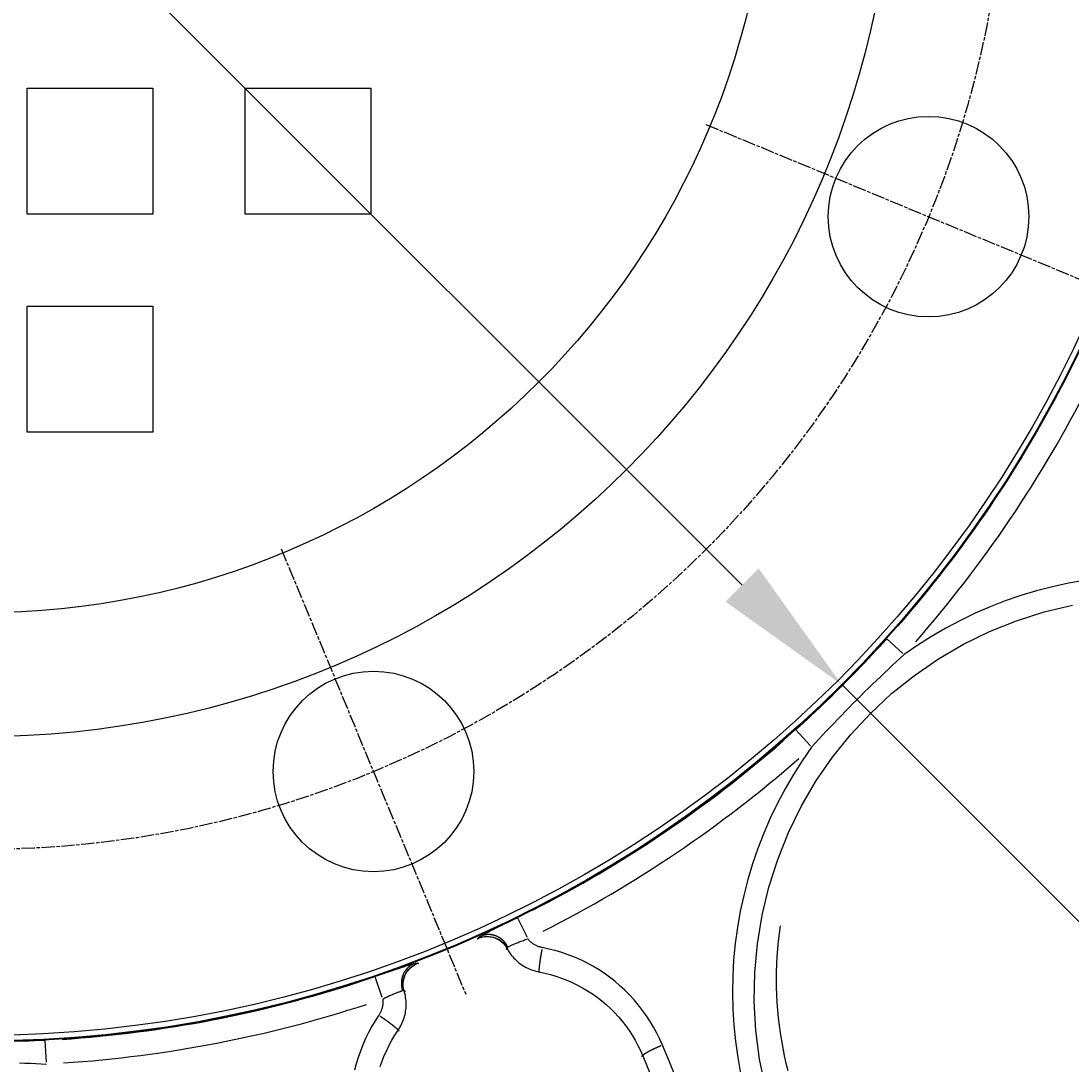
# Model space of a CAD drawing. Extents: x 0 to 2100, y 0 to 1485.
# Drawn here: x 469 to 562, y 921 to 1014 of the extents above; entities that cross this region are included whole.
import ezdxf

# ---------------------------------------------------------------- set-up
doc = ezdxf.new("R2010")
doc.units = 0
doc.header["$LTSCALE"] = 5
doc.linetypes.add('CHAIN', pattern=[0.3543, 0.2362, -0.0295, 0.0591, -0.0295])
doc.layers.get('0').update_dxf_attribs({"linetype": 'CONTINUOUS'})
doc.layers.get('DEFPOINTS').update_dxf_attribs({"linetype": 'CONTINUOUS'})
for name, color, linetype in [('BEMAßUNGEN_DIN_', 179, 'CONTINUOUS'), ('MITTELLINIE_DIN_', 179, 'CHAIN'), ('MITTELPUNKTMARKIERUNG_DIN_', 179, 'CONTINUOUS'), ('SICHTBARE_KANTEN_DIN_', 179, 'CONTINUOUS'), ('SICHTBARE_TANGENTIALE_KANT', 179, 'CONTINUOUS')]:
    doc.layers.add(name, color=color, linetype=linetype)
doc.styles.add('STANDARD-DIN_0', font='txt.shx', dxfattribs={"bigfont": 'bigfont.shx'})
doc.dimstyles.get("Standard").update_dxf_attribs({"dimtxt": 0.18, "dimasz": 0.18, "dimexe": 0.18, "dimexo": 0.0625, "dimgap": 0.09, "dimtad": 0, "dimtih": 1, "dimtoh": 1, "dimzin": 0, "dimcen": 0.09, "dimazin": 3, "dimtfac": 1, "dimtofl": 0, "dimtmove": 0, "dimatfit": 3})

# ---------------------------------------------------------------- blocks, each defined once
blk = doc.blocks.new('*U89')
at = {"layer": 'BEMAßUNGEN_DIN_', "color": 250, "style": 'STANDARD-DIN_0'}
blk.add_text('581', height=17.5, rotation=90, dxfattribs=at).set_placement((846.529, 966.513))
blk = doc.blocks.new('*D8')
at = {"layer": 'BEMAßUNGEN_DIN_', "color": 250, "linetype": 'CONTINUOUS'}
for p, q in [((474.029, 1277.43), (866.404, 1277.43)), ((850.529, 708.93), (850.529, 1264.93)), ((620.529, 696.43), (866.404, 696.43))]:
    blk.add_line(p, q, dxfattribs=at)
for points in [[(848.446, 1264.93), (852.613, 1264.93), (850.529, 1277.43)], [(848.446, 708.93), (852.613, 708.93), (850.529, 696.43)]]:
    blk.add_solid(points, dxfattribs=at)
at = {"layer": 'DEFPOINTS', "color": 0, "linetype": 'CONTINUOUS'}
for p in [(474.029, 1277.43), (850.529, 1277.43), (620.529, 696.43)]:
    blk.add_point(p, dxfattribs=at)
blk.add_blockref('*U89', (0, 0))
blk = doc.blocks.new('*U118')
at = {"layer": 'BEMAßUNGEN_DIN_', "color": 250, "style": 'STANDARD-DIN_0'}
blk.add_text('335', height=17.5, rotation=90, dxfattribs=at).set_placement((756.529, 830.013))
blk = doc.blocks.new('*D36')
at = {"layer": 'BEMAßUNGEN_DIN_', "color": 250, "linetype": 'CONTINUOUS'}
for p, q in [((558.529, 1031.43), (776.404, 1031.43)), ((760.529, 708.93), (760.529, 1018.93)), ((620.529, 696.43), (776.404, 696.43))]:
    blk.add_line(p, q, dxfattribs=at)
for points in [[(758.446, 1018.93), (762.613, 1018.93), (760.529, 1031.43)], [(758.446, 708.93), (762.613, 708.93), (760.529, 696.43)]]:
    blk.add_solid(points, dxfattribs=at)
at = {"layer": 'DEFPOINTS', "color": 0, "linetype": 'CONTINUOUS'}
for p in [(558.529, 1031.43), (760.529, 1031.43), (620.529, 696.43)]:
    blk.add_point(p, dxfattribs=at)
blk.add_blockref('*U118', (0, 0))
blk = doc.blocks.new('*U119')
at = {"layer": 'BEMAßUNGEN_DIN_', "color": 250, "style": 'STANDARD-DIN_0'}
blk.add_text('504', height=17.5, dxfattribs=at).set_placement((455.154, 1376.43))
blk = doc.blocks.new('*D37')
at = {"layer": 'BEMAßUNGEN_DIN_', "color": 250, "linetype": 'CONTINUOUS'}
for p, q in [((225.029, 894.93), (225.029, 1388.305)), ((729.029, 1022.43), (729.029, 1388.305)), ((237.529, 1372.43), (716.529, 1372.43))]:
    blk.add_line(p, q, dxfattribs=at)
for points in [[(237.529, 1374.513), (237.529, 1370.346), (225.029, 1372.43)], [(716.529, 1374.513), (716.529, 1370.346), (729.029, 1372.43)]]:
    blk.add_solid(points, dxfattribs=at)
at = {"layer": 'DEFPOINTS', "color": 0, "linetype": 'CONTINUOUS'}
for p in [(729.029, 1372.43), (729.029, 1022.43), (225.029, 894.93)]:
    blk.add_point(p, dxfattribs=at)
blk.add_blockref('*U119', (0, 0))
blk = doc.blocks.new('*U121')
at = {"layer": 'BEMAßUNGEN_DIN_', "color": 250, "style": 'STANDARD-DIN_0'}
blk.add_text('∅140', height=17.5, rotation=40.34274, dxfattribs=at).set_placement((671.609, 1212.135))
blk = doc.blocks.new('*D39')
at = {"layer": 'BEMAßUNGEN_DIN_', "color": 250, "linetype": 'CONTINUOUS'}
for p, q in [((518.382, 1076.745), (719.485, 1247.55)), ((421.204, 994.206), (508.855, 1068.653))]:
    blk.add_line(p, q, dxfattribs=at)
for points in [[(507.506, 1070.241), (510.204, 1067.065), (518.382, 1076.745)], [(419.855, 995.794), (422.552, 992.619), (411.676, 986.114)]]:
    blk.add_solid(points, dxfattribs=at)
at = {"layer": 'DEFPOINTS', "color": 0, "linetype": 'CONTINUOUS'}
for p in [(518.382, 1076.745), (411.676, 986.114)]:
    blk.add_point(p, dxfattribs=at)
blk.add_blockref('*U121', (0, 0))
blk = doc.blocks.new('*U123')
at = {"layer": 'BEMAßUNGEN_DIN_', "color": 250, "style": 'STANDARD-DIN_0'}
blk.add_text('∅216', height=17.5, rotation=315, dxfattribs=at).set_placement((674.003, 828.113))
blk = doc.blocks.new('*D41')
at = {"layer": 'BEMAßUNGEN_DIN_', "color": 250, "linetype": 'CONTINUOUS'}
for p, q in [((397.501, 1098.958), (532.558, 963.901)), ((541.397, 955.062), (715.25, 781.209))]:
    blk.add_line(p, q, dxfattribs=at)
for points in [[(398.974, 1100.431), (396.028, 1097.485), (388.662, 1107.797)], [(534.031, 965.374), (531.085, 962.428), (541.397, 955.062)]]:
    blk.add_solid(points, dxfattribs=at)
at = {"layer": 'DEFPOINTS', "color": 0, "linetype": 'CONTINUOUS'}
for p in [(388.662, 1107.797), (541.397, 955.062)]:
    blk.add_point(p, dxfattribs=at)
blk.add_blockref('*U123', (0, 0))

msp = doc.modelspace()

# ---------------------------------------------------------------- linework, layer by layer
at = {"layer": 'MITTELLINIE_DIN_', "linetype": 'CHAIN'}
msp.add_circle((465.0294, 1031.4295), 91, dxfattribs=at)
at = {"layer": 'MITTELPUNKTMARKIERUNG_DIN_', "linetype": 'CHAIN'}
for p, q in [((529.3314, 1004.7948), (568.8735, 988.4159)), ((491.6642, 967.1275), (508.043, 927.5855))]:
    msp.add_line(p, q, dxfattribs=at)
at = {"layer": 'SICHTBARE_KANTEN_DIN_'}
for p, q in [((469.1156, 996.8261), (469.1156, 1007.9985)), ((469.1156, 1007.9985), (480.288, 1007.9985)), ((480.288, 1007.9985), (480.288, 996.8261)), ((488.4604, 996.8261), (488.4604, 1007.9985)), ((488.4604, 1007.9985), (499.6329, 1007.9985)), ((499.6329, 1007.9985), (499.6329, 996.8261)), ((480.288, 996.8261), (469.1156, 996.8261)), ((499.6329, 996.8261), (488.4604, 996.8261)), ((469.1156, 977.4813), (469.1156, 988.6537)), ((469.1156, 988.6537), (480.288, 988.6537)), ((480.288, 988.6537), (480.288, 977.4813)), ((480.288, 977.4813), (469.1156, 977.4813))]:
    msp.add_line(p, q, dxfattribs=at)
for centre, radius in [((465.0294, 1031.4295), 108.0655), ((465.0294, 1031.4295), 108), ((465.0294, 1031.4295), 107.5), ((465.0294, 1031.4295), 81), ((465.0294, 1031.4295), 70), ((549.1024, 996.6054), 8.9), ((499.8536, 947.3565), 8.9)]:
    msp.add_circle(centre, radius, dxfattribs=at)
at = {"layer": 'SICHTBARE_TANGENTIALE_KANT'}
for p, q in [((546.8346, 957.8338), (545.3978, 959.1264)), ((538.6251, 949.6243), (537.3325, 951.0611)), ((512.6373, 934.3713), (513.4885, 932.6361)), ((500.6212, 927.3063), (499.9961, 929.1351)), ((514.548, 929.5608), (514.5314, 929.4717)), ((502.0466, 924.3826), (502.1213, 924.3313)), ((470.8344, 921.5445), (470.7325, 923.4745)), ((523.7401, 922.1156), (523.6072, 922.0605)), ((523.7475, 922.1187), (538.4957, 886.5127))]:
    msp.add_line(p, q, dxfattribs=at)
at = {"layer": 'SICHTBARE_TANGENTIALE_KANT', "flags": 128}
for points in [[(562.94, 964.3126), (561.5091, 964.0603), (560.0885, 963.7521), (558.6808, 963.3887), (557.2885, 962.9708), (555.9144, 962.499), (554.5611, 961.974), (553.2312, 961.3965), (551.9236, 960.7657), (550.6386, 960.0821), (549.3792, 959.3473), (548.1486, 958.5628), (546.9498, 957.7302)], [(534.6321, 919.3014), (534.118, 921.8148), (533.7866, 924.3625), (533.6405, 926.9287), (533.682, 929.4978), (533.913, 932.0556), (534.3314, 934.5914), (534.9338, 937.0923), (535.7168, 939.5451), (536.677, 941.9367), (537.8109, 944.2539), (539.1153, 946.4844), (540.5815, 948.6151), (542.1961, 950.6301), (543.9455, 952.5135), (545.8281, 954.2634), (547.8426, 955.8784), (549.9743, 957.3436), (552.205, 958.6476), (554.516, 959.7807), (556.9024, 960.7397), (559.3563, 961.523), (561.8615, 962.1264)], [(545.3881, 959.1352), (545.0694, 958.7824), (544.7492, 958.431), (544.4275, 958.0809), (544.1043, 957.7323), (543.7796, 957.385), (543.4534, 957.0392), (543.1257, 956.6948), (542.7964, 956.3519), (542.4656, 956.0105), (542.1332, 955.6705), (541.7993, 955.3321), (541.4639, 954.9951), (541.127, 954.6597), (540.7885, 954.3258), (540.4486, 953.9935), (540.1072, 953.6626), (539.7642, 953.3334), (539.4199, 953.0056), (539.074, 952.6794), (538.7267, 952.3546), (538.3781, 952.0314), (538.028, 951.7097), (537.6765, 951.3895), (537.3238, 951.0708)], [(538.7287, 949.5092), (539.0502, 949.8624), (539.3742, 950.2157), (539.7007, 950.569), (540.0296, 950.9221), (540.3609, 951.2749), (540.6943, 951.6271), (541.03, 951.9787), (541.3677, 952.3296), (541.7073, 952.6795), (542.0488, 953.0283), (542.392, 953.3759), (542.7369, 953.7222), (543.0831, 954.067), (543.4308, 954.4102), (543.7796, 954.7518), (544.1295, 955.0914), (544.4803, 955.4291), (544.8319, 955.7647), (545.1842, 956.0981), (545.5369, 956.4293), (545.89, 956.7582), (546.2433, 957.0848), (546.5966, 957.4088), (546.9498, 957.7303)], [(538.7298, 949.5079), (537.8966, 948.3097), (537.1113, 947.0797), (536.3762, 945.8205), (535.6928, 944.5344), (535.0615, 943.2229), (534.4829, 941.8883), (533.9574, 940.5327), (533.4856, 939.1583), (533.068, 937.7672), (532.7051, 936.3616), (532.3975, 934.9437), (532.1458, 933.5155), (531.9504, 932.0792), (531.8118, 930.6371), (531.7306, 929.1907), (531.7068, 927.7416), (531.7398, 926.2923), (531.8294, 924.8454), (531.975, 923.4033), (532.1764, 921.9687), (532.4329, 920.5441)], [(512.6316, 934.383), (512.4569, 934.2973), (512.282, 934.2114), (512.1076, 934.1256), (511.9344, 934.0403), (511.763, 933.9558), (511.5941, 933.8724), (511.4283, 933.7904), (511.2661, 933.71), (511.1073, 933.631), (510.952, 933.5536), (510.8006, 933.4779), (510.6538, 933.4042), (510.5122, 933.3327), (510.3762, 933.2638), (510.2466, 933.1977), (510.1237, 933.1345), (510.0073, 933.0742), (509.8978, 933.0168), (509.7952, 932.9625), (509.7, 932.9113), (509.6124, 932.8635), (509.5326, 932.8191), (509.4609, 932.7782), (509.3977, 932.741)], [(535.9418, 933.648), (535.8472, 932.9733), (535.7669, 932.2971), (535.7011, 931.6198), (535.6498, 930.9417), (535.6131, 930.2631), (535.591, 929.584), (535.5836, 928.9038), (535.5908, 928.2228), (535.6126, 927.5415), (535.6488, 926.8603), (535.6993, 926.1796), (535.7642, 925.4998), (535.8432, 924.8213), (535.9364, 924.1445), (536.0436, 923.4699), (536.1649, 922.7979), (536.3, 922.1288), (536.4489, 921.4631), (536.6116, 920.8011)], [(509.3977, 932.741), (509.3776, 932.7289), (509.3585, 932.7171), (509.3402, 932.7058), (509.3229, 932.6949), (509.3065, 932.6844), (509.291, 932.6742), (509.2763, 932.6645), (509.2624, 932.6551), (509.2492, 932.646), (509.2368, 932.6372), (509.2251, 932.6287), (509.214, 932.6206), (509.2035, 932.6126), (509.1935, 932.6049), (509.184, 932.5974), (509.1748, 932.5901), (509.166, 932.5829), (509.1574, 932.5758), (509.149, 932.5688), (509.1407, 932.5618), (509.1324, 932.5549), (509.1241, 932.5479), (509.1156, 932.5409), (509.1069, 932.5337)], [(509.1069, 932.5337), (509.3049, 932.611), (509.5106, 932.6677), (509.719, 932.7035), (509.9252, 932.7181), (510.1245, 932.7117), (510.3138, 932.6876), (510.4912, 932.6487), (510.655, 932.5979), (510.8039, 932.5384), (510.9382, 932.4731), (511.058, 932.4046), (511.1642, 932.3351), (511.2576, 932.2667), (511.3395, 932.2007), (511.4112, 932.1382), (511.4739, 932.0802), (511.5289, 932.0269), (511.5772, 931.9783), (511.6198, 931.9346), (511.6577, 931.8956), (511.6918, 931.8614), (511.7227, 931.8314), (511.7509, 931.8054), (511.777, 931.7831)], [(509.1069, 932.5337), (509.2225, 932.5812), (509.3411, 932.6214), (509.4621, 932.6543), (509.5849, 932.6797), (509.7093, 932.6976), (509.8345, 932.7078), (509.9602, 932.7103), (510.0859, 932.7049), (510.211, 932.6916), (510.3348, 932.6705), (510.4569, 932.6417), (510.5768, 932.6055), (510.694, 932.562), (510.8083, 932.5113), (510.9192, 932.4536), (511.0262, 932.3891), (511.1288, 932.3181), (511.2266, 932.2409), (511.3192, 932.1578), (511.4065, 932.0691), (511.4883, 931.9748), (511.5639, 931.8754), (511.633, 931.7718), (511.6952, 931.6644)], [(509.1069, 932.5337), (509.1055, 932.5297), (509.1041, 932.5256), (509.1028, 932.5216), (509.1014, 932.5175), (509.1001, 932.5135), (509.0988, 932.5095), (509.0974, 932.5054), (509.0961, 932.5014), (509.0947, 932.4973), (509.0934, 932.4933), (509.092, 932.4892), (509.0907, 932.4852), (509.0894, 932.4811), (509.088, 932.4771), (509.0867, 932.4731), (509.0854, 932.469), (509.084, 932.465), (509.0827, 932.461), (509.0814, 932.4569), (509.08, 932.4529), (509.0787, 932.4488), (509.0774, 932.4448), (509.0761, 932.4408), (509.0747, 932.4367)], [(511.6406, 931.5689), (511.6429, 931.5729), (511.6451, 931.5768), (511.6474, 931.5808), (511.6496, 931.5848), (511.6519, 931.5888), (511.6542, 931.5928), (511.6564, 931.5968), (511.6587, 931.6008), (511.6609, 931.6047), (511.6632, 931.6087), (511.6655, 931.6127), (511.6677, 931.6167), (511.67, 931.6207), (511.6723, 931.6247), (511.6746, 931.6286), (511.6769, 931.6326), (511.6791, 931.6366), (511.6814, 931.6406), (511.6837, 931.6445), (511.686, 931.6485), (511.6883, 931.6525), (511.6906, 931.6565), (511.6929, 931.6604), (511.6952, 931.6644)], [(511.6952, 931.6644), (511.7689, 931.5316), (511.8478, 931.4012), (511.9316, 931.2735), (512.0204, 931.1489), (512.1139, 931.0275), (512.2119, 930.9097), (512.3142, 930.7957), (512.4206, 930.6856), (512.5309, 930.5798), (512.6447, 930.4785), (512.7621, 930.3817), (512.883, 930.2893), (513.0075, 930.2013), (513.1353, 930.1179), (513.2662, 930.0394), (513.3999, 929.9658), (513.5361, 929.8973), (513.6747, 929.834), (513.8156, 929.7759), (513.9589, 929.7229), (514.1042, 929.6754), (514.2511, 929.6333), (514.3995, 929.5967), (514.5489, 929.5658)], [(511.777, 931.7831), (511.8114, 931.7998), (511.8503, 931.8184), (511.8935, 931.8386), (511.9409, 931.8605), (511.9924, 931.884), (512.0478, 931.9089), (512.1069, 931.9353), (512.1698, 931.963), (512.2362, 931.9921), (512.3062, 932.0224), (512.3797, 932.054), (512.4564, 932.0865), (512.536, 932.12), (512.6183, 932.1541), (512.7029, 932.1887), (512.7897, 932.2237), (512.8785, 932.259), (512.9698, 932.2946), (513.0632, 932.3302), (513.1586, 932.3654), (513.2558, 932.4001), (513.3545, 932.4339), (513.4548, 932.4664), (513.5566, 932.4971)], [(514.8251, 931.7197), (514.7631, 931.7323), (514.7014, 931.7467), (514.6402, 931.7631), (514.5794, 931.7813), (514.5193, 931.8014), (514.4598, 931.8232), (514.4011, 931.8469), (514.3432, 931.8722), (514.2861, 931.8994), (514.2298, 931.9282), (514.1743, 931.9588), (514.1198, 931.9911), (514.0662, 932.025), (514.0138, 932.0605), (513.9625, 932.0976), (513.9124, 932.1361), (513.8635, 932.1762), (513.8158, 932.2177), (513.7693, 932.2608), (513.724, 932.3053), (513.68, 932.3513), (513.6374, 932.3986), (513.5963, 932.4472), (513.5566, 932.4971)], [(525.4933, 923.0607), (525.2546, 923.6046), (524.9937, 924.1381), (524.711, 924.6605), (524.4071, 925.1711), (524.0824, 925.6689), (523.7373, 926.1532), (523.3724, 926.6232), (522.9882, 927.0781), (522.5851, 927.517), (522.164, 927.9389), (521.7256, 928.3433), (521.2708, 928.7293), (520.8004, 929.0964), (520.3151, 929.4439), (519.8157, 929.7712), (519.3031, 930.0775), (518.7775, 930.3625), (518.2394, 930.626), (517.6901, 930.8673), (517.1309, 931.0857), (516.5633, 931.2806), (515.9888, 931.4513), (515.409, 931.5977), (514.8252, 931.7196)], [(503.4396, 930.2731), (503.3685, 930.2547), (503.2887, 930.2329), (503.2004, 930.2077), (503.1038, 930.1793), (502.9995, 930.1479), (502.8877, 930.1135), (502.769, 930.0763), (502.6437, 930.0366), (502.5114, 929.9941), (502.3725, 929.949), (502.2273, 929.9015), (502.0765, 929.8518), (501.9206, 929.8002), (501.7602, 929.7467), (501.5958, 929.6916), (501.4278, 929.6352), (501.2561, 929.5774), (501.0812, 929.5182), (500.9036, 929.4581), (500.7238, 929.397), (500.5422, 929.3352), (500.3593, 929.2729), (500.1757, 929.2103), (499.9918, 929.1475)], [(502.4346, 927.9133), (502.4372, 927.9475), (502.4387, 927.9859), (502.4394, 928.0289), (502.4393, 928.0773), (502.4387, 928.1316), (502.4379, 928.1926), (502.4378, 928.2611), (502.4389, 928.3377), (502.4421, 928.4231), (502.4486, 928.5179), (502.4599, 928.6225), (502.4775, 928.737), (502.5035, 928.8613), (502.5398, 928.9945), (502.5885, 929.1355), (502.6521, 929.2831), (502.7322, 929.435), (502.83, 929.5879), (502.9465, 929.7386), (503.0828, 929.8839), (503.2388, 930.0194), (503.4115, 930.1415), (503.5971, 930.2468), (503.7918, 930.3322)], [(502.5763, 927.8873), (502.5444, 928.0071), (502.5199, 928.1293), (502.5032, 928.253), (502.4943, 928.3775), (502.4933, 928.502), (502.5, 928.6263), (502.5146, 928.7499), (502.537, 928.8728), (502.567, 928.994), (502.6046, 929.1132), (502.6496, 929.2298), (502.7017, 929.3435), (502.7609, 929.4539), (502.8268, 929.5605), (502.8995, 929.663), (502.9785, 929.7609), (503.0636, 929.8536), (503.1542, 929.9407), (503.25, 930.0221), (503.3505, 930.0974), (503.4554, 930.1663), (503.5642, 930.2286), (503.6765, 930.284), (503.7918, 930.3322)], [(503.7918, 930.3322), (503.7806, 930.3311), (503.7696, 930.33), (503.7588, 930.3291), (503.748, 930.3281), (503.7372, 930.3272), (503.7263, 930.3262), (503.7152, 930.3251), (503.7039, 930.3239), (503.6923, 930.3227), (503.6802, 930.3212), (503.6677, 930.3196), (503.6546, 930.3178), (503.641, 930.3157), (503.6267, 930.3134), (503.6118, 930.3109), (503.5961, 930.308), (503.5796, 930.3048), (503.5623, 930.3014), (503.5441, 930.2975), (503.5251, 930.2934), (503.5051, 930.2888), (503.4842, 930.284), (503.4624, 930.2787), (503.4396, 930.2731)], [(503.8831, 930.2863), (503.8793, 930.2882), (503.8756, 930.2901), (503.8718, 930.2921), (503.868, 930.294), (503.8642, 930.2959), (503.8604, 930.2978), (503.8566, 930.2997), (503.8528, 930.3016), (503.849, 930.3035), (503.8452, 930.3054), (503.8414, 930.3074), (503.8376, 930.3093), (503.8338, 930.3112), (503.83, 930.3131), (503.8262, 930.315), (503.8224, 930.3169), (503.8185, 930.3188), (503.8147, 930.3207), (503.8109, 930.3226), (503.8071, 930.3246), (503.8033, 930.3265), (503.7995, 930.3284), (503.7957, 930.3303), (503.7918, 930.3322)], [(514.5489, 929.5658), (515.0521, 929.4614), (515.552, 929.3359), (516.0473, 929.1895), (516.5366, 929.0224), (517.0187, 928.8349), (517.4923, 928.6277), (517.9562, 928.4014), (518.4093, 928.1565), (518.8513, 927.8933), (519.2819, 927.612), (519.7003, 927.3133), (520.106, 926.9976), (520.4981, 926.6656), (520.8761, 926.3178), (521.2393, 925.9548), (521.5869, 925.5772), (521.9183, 925.1858), (522.233, 924.7813), (522.5306, 924.3644), (522.8106, 923.9359), (523.0728, 923.4963), (523.3166, 923.0465), (523.5416, 922.587), (523.7475, 922.1187)], [(500.6713, 927.1598), (500.7648, 927.2102), (500.8583, 927.2583), (500.9516, 927.3043), (501.0442, 927.3483), (501.136, 927.3904), (501.2268, 927.4309), (501.3162, 927.47), (501.4041, 927.5077), (501.4901, 927.5442), (501.5743, 927.5795), (501.6566, 927.6135), (501.7365, 927.6462), (501.8138, 927.6775), (501.8883, 927.7072), (501.9595, 927.7354), (502.0273, 927.7619), (502.0916, 927.7868), (502.1524, 927.8102), (502.2097, 927.8319), (502.2631, 927.8518), (502.3125, 927.87), (502.3576, 927.8864), (502.3983, 927.9008), (502.4346, 927.9133)], [(502.0424, 924.3854), (502.1262, 924.513), (502.2054, 924.644), (502.2798, 924.7782), (502.3492, 924.9152), (502.4134, 925.0549), (502.4723, 925.1968), (502.5258, 925.3407), (502.5737, 925.4863), (502.6161, 925.6333), (502.6529, 925.7815), (502.6841, 925.9308), (502.7097, 926.0811), (502.7296, 926.2321), (502.7439, 926.3837), (502.7525, 926.5357), (502.7555, 926.688), (502.7527, 926.8403), (502.7442, 926.9924), (502.7301, 927.144), (502.7104, 927.295), (502.6851, 927.445), (502.6543, 927.5939), (502.6181, 927.7414), (502.5763, 927.8873)], [(502.5763, 927.8873), (502.5808, 927.8861), (502.5852, 927.8849), (502.5896, 927.8837), (502.5941, 927.8825), (502.5985, 927.8813), (502.6029, 927.8801), (502.6073, 927.8789), (502.6118, 927.8777), (502.6162, 927.8765), (502.6206, 927.8753), (502.625, 927.8741), (502.6295, 927.8729), (502.6339, 927.8717), (502.6383, 927.8705), (502.6427, 927.8693), (502.6471, 927.8681), (502.6516, 927.8668), (502.656, 927.8656), (502.6604, 927.8644), (502.6648, 927.8632), (502.6692, 927.862), (502.6736, 927.8607), (502.678, 927.8595), (502.6825, 927.8583)], [(500.6712, 927.1602), (500.6784, 927.0973), (500.6837, 927.0343), (500.687, 926.9712), (500.6885, 926.9079), (500.6881, 926.8447), (500.6857, 926.7815), (500.6814, 926.7184), (500.6752, 926.6555), (500.6671, 926.5928), (500.6571, 926.5304), (500.6453, 926.4683), (500.6315, 926.4065), (500.6158, 926.3451), (500.5983, 926.2841), (500.5789, 926.2236), (500.5576, 926.1636), (500.5345, 926.1043), (500.5095, 926.0456), (500.4828, 925.9878), (500.4544, 925.9308), (500.4242, 925.8748), (500.3924, 925.8198), (500.359, 925.7659), (500.3241, 925.7131)], [(500.324, 925.713), (499.9979, 925.2146), (499.6927, 924.7028), (499.4088, 924.1786), (499.1466, 923.643), (498.9067, 923.0971), (498.6895, 922.5417), (498.4953, 921.978), (498.3248, 921.4069), (498.1782, 920.8294)], [(500.4619, 921.1694), (500.6299, 921.6548), (500.8178, 922.1329), (501.0252, 922.603), (501.2518, 923.0642), (501.4971, 923.5155), (501.7608, 923.9562), (502.0424, 924.3854)], [(470.7318, 923.4875), (470.2569, 923.4634), (469.782, 923.4414), (469.3071, 923.4213), (468.832, 923.4033), (468.3569, 923.3873)], [(526.7228, 920.0938), (526.1081, 921.5773), (525.4933, 923.0607)], [(468.44, 921.4842), (468.9237, 921.469), (469.4059, 921.4519), (469.8866, 921.433), (470.3655, 921.4123), (470.8426, 921.3898)]]:
    msp.add_lwpolyline(points, dxfattribs=at)
at = {"layer": 'SICHTBARE_TANGENTIALE_KANT'}
for points in [[(511.708, 931.911, 0), (511.697, 931.928, 0), (511.687, 931.946, 0), (511.676, 931.963, 0), (511.665, 931.98, 0), (511.654, 931.997, 0), (511.642, 932.014, 0), (511.631, 932.031, 0), (511.619, 932.048, 0), (511.607, 932.065, 0), (511.595, 932.081, 0), (511.583, 932.098, 0), (511.571, 932.114, 0), (511.558, 932.13, 0), (511.546, 932.146, 0), (511.533, 932.162, 0), (511.52, 932.178, 0), (511.507, 932.193, 0), (511.494, 932.209, 0), (511.48, 932.224, 0), (511.467, 932.239, 0), (511.453, 932.254, 0), (511.439, 932.269, 0), (511.425, 932.284, 0), (511.411, 932.299, 0), (511.396, 932.313, 0), (511.382, 932.328, 0), (511.367, 932.342, 0), (511.353, 932.356, 0), (511.338, 932.37, 0), (511.323, 932.383, 0), (511.308, 932.397, 0), (511.292, 932.41, 0), (511.277, 932.423, 0), (511.261, 932.437, 0), (511.246, 932.449, 0), (511.23, 932.462, 0), (511.214, 932.475, 0), (511.198, 932.487, 0), (511.182, 932.499, 0), (511.166, 932.511, 0), (511.149, 932.523, 0), (511.133, 932.535, 0), (511.116, 932.546, 0), (511.1, 932.558, 0), (511.083, 932.569, 0), (511.066, 932.58, 0), (511.049, 932.591, 0), (511.032, 932.601, 0), (511.015, 932.612, 0), (510.997, 932.622, 0), (510.98, 932.632, 0), (510.962, 932.642, 0), (510.945, 932.652, 0), (510.927, 932.661, 0), (510.909, 932.67, 0), (510.892, 932.68, 0), (510.874, 932.689, 0), (510.856, 932.697, 0), (510.838, 932.706, 0), (510.819, 932.714, 0), (510.801, 932.722, 0), (510.783, 932.73, 0), (510.765, 932.738, 0), (510.746, 932.745, 0), (510.728, 932.753, 0), (510.709, 932.76, 0), (510.69, 932.767, 0), (510.672, 932.774, 0), (510.653, 932.78, 0), (510.634, 932.786, 0), (510.615, 932.793, 0), (510.596, 932.798, 0), (510.577, 932.804, 0), (510.558, 932.81, 0), (510.539, 932.815, 0), (510.52, 932.82, 0), (510.501, 932.825, 0), (510.482, 932.83, 0), (510.463, 932.834, 0), (510.443, 932.838, 0), (510.424, 932.842, 0), (510.405, 932.846, 0), (510.386, 932.85, 0), (510.366, 932.853, 0), (510.347, 932.856, 0), (510.327, 932.859, 0), (510.308, 932.862, 0), (510.289, 932.865, 0), (510.269, 932.867, 0), (510.25, 932.869, 0), (510.23, 932.871, 0), (510.211, 932.873, 0), (510.191, 932.874, 0), (510.172, 932.875, 0), (510.152, 932.876, 0), (510.133, 932.877, 0), (510.113, 932.878, 0), (510.094, 932.878, 0), (510.075, 932.878, 0), (510.055, 932.878, 0), (510.036, 932.878, 0), (510.016, 932.877, 0), (509.997, 932.877, 0), (509.978, 932.876, 0), (509.958, 932.875, 0), (509.939, 932.873, 0), (509.92, 932.872, 0), (509.9, 932.87, 0), (509.881, 932.868, 0), (509.862, 932.866, 0), (509.843, 932.863, 0), (509.824, 932.861, 0), (509.805, 932.858, 0), (509.786, 932.855, 0), (509.767, 932.851, 0), (509.748, 932.848, 0), (509.729, 932.844, 0), (509.71, 932.84, 0), (509.691, 932.836, 0), (509.672, 932.832, 0), (509.654, 932.827, 0), (509.635, 932.823, 0), (509.617, 932.818, 0), (509.598, 932.812, 0), (509.58, 932.807, 0), (509.561, 932.801, 0), (509.543, 932.796, 0), (509.525, 932.79, 0)], [(511.769, 931.775, 0), (511.768, 931.774, 0), (511.766, 931.773, 0), (511.765, 931.772, 0), (511.764, 931.771, 0), (511.763, 931.77, 0), (511.762, 931.768, 0), (511.761, 931.767, 0), (511.76, 931.766, 0), (511.759, 931.765, 0), (511.758, 931.764, 0), (511.757, 931.763, 0), (511.756, 931.762, 0), (511.755, 931.761, 0), (511.754, 931.76, 0), (511.753, 931.759, 0), (511.752, 931.758, 0), (511.751, 931.757, 0), (511.75, 931.756, 0), (511.749, 931.755, 0), (511.748, 931.754, 0), (511.747, 931.753, 0), (511.746, 931.752, 0), (511.745, 931.751, 0), (511.744, 931.75, 0), (511.743, 931.749, 0), (511.742, 931.748, 0), (511.741, 931.747, 0), (511.74, 931.746, 0), (511.739, 931.745, 0), (511.739, 931.744, 0), (511.738, 931.743, 0), (511.737, 931.742, 0), (511.736, 931.741, 0), (511.735, 931.74, 0), (511.734, 931.739, 0), (511.734, 931.738, 0), (511.733, 931.737, 0), (511.732, 931.736, 0), (511.731, 931.735, 0), (511.73, 931.734, 0), (511.73, 931.733, 0), (511.729, 931.732, 0), (511.728, 931.731, 0), (511.727, 931.73, 0), (511.726, 931.729, 0), (511.726, 931.728, 0), (511.725, 931.727, 0), (511.724, 931.727, 0), (511.724, 931.726, 0), (511.723, 931.725, 0), (511.722, 931.724, 0), (511.721, 931.723, 0), (511.721, 931.722, 0), (511.72, 931.721, 0), (511.719, 931.72, 0), (511.719, 931.719, 0), (511.718, 931.719, 0), (511.718, 931.718, 0), (511.717, 931.717, 0), (511.716, 931.716, 0), (511.716, 931.715, 0), (511.715, 931.714, 0), (511.715, 931.713, 0), (511.714, 931.713, 0), (511.713, 931.712, 0), (511.713, 931.711, 0), (511.712, 931.71, 0), (511.712, 931.709, 0), (511.711, 931.708, 0), (511.711, 931.708, 0), (511.71, 931.707, 0), (511.71, 931.706, 0), (511.709, 931.705, 0), (511.709, 931.704, 0), (511.708, 931.704, 0), (511.708, 931.703, 0), (511.707, 931.702, 0), (511.707, 931.701, 0), (511.706, 931.7, 0), (511.706, 931.7, 0), (511.705, 931.699, 0), (511.705, 931.698, 0), (511.705, 931.697, 0), (511.704, 931.697, 0), (511.704, 931.696, 0), (511.703, 931.695, 0), (511.703, 931.694, 0), (511.703, 931.694, 0), (511.702, 931.693, 0), (511.702, 931.692, 0), (511.702, 931.692, 0), (511.701, 931.691, 0), (511.701, 931.69, 0), (511.701, 931.689, 0), (511.7, 931.689, 0), (511.7, 931.688, 0), (511.7, 931.687, 0), (511.699, 931.687, 0), (511.699, 931.686, 0), (511.699, 931.685, 0), (511.699, 931.685, 0), (511.698, 931.684, 0), (511.698, 931.683, 0), (511.698, 931.683, 0), (511.698, 931.682, 0), (511.697, 931.681, 0), (511.697, 931.681, 0), (511.697, 931.68, 0), (511.697, 931.679, 0), (511.697, 931.679, 0), (511.697, 931.678, 0), (511.696, 931.678, 0), (511.696, 931.677, 0), (511.696, 931.676, 0), (511.696, 931.676, 0), (511.696, 931.675, 0), (511.696, 931.674, 0), (511.696, 931.674, 0), (511.695, 931.673, 0), (511.695, 931.673, 0), (511.695, 931.672, 0), (511.695, 931.672, 0), (511.695, 931.671, 0), (511.695, 931.67, 0), (511.695, 931.67, 0), (511.695, 931.669, 0), (511.695, 931.669, 0), (511.695, 931.668, 0)], [(514.795, 931.561, 0), (514.791, 931.539, 0), (514.787, 931.517, 0), (514.783, 931.495, 0), (514.779, 931.472, 0), (514.775, 931.45, 0), (514.771, 931.428, 0), (514.766, 931.406, 0), (514.762, 931.383, 0), (514.758, 931.361, 0), (514.754, 931.339, 0), (514.751, 931.317, 0), (514.747, 931.295, 0), (514.743, 931.272, 0), (514.739, 931.25, 0), (514.735, 931.228, 0), (514.731, 931.206, 0), (514.727, 931.184, 0), (514.723, 931.162, 0), (514.72, 931.141, 0), (514.716, 931.119, 0), (514.712, 931.097, 0), (514.709, 931.075, 0), (514.705, 931.054, 0), (514.701, 931.032, 0), (514.698, 931.01, 0), (514.694, 930.989, 0), (514.69, 930.968, 0), (514.687, 930.946, 0), (514.683, 930.925, 0), (514.68, 930.904, 0), (514.677, 930.883, 0), (514.673, 930.862, 0), (514.67, 930.841, 0), (514.666, 930.82, 0), (514.663, 930.799, 0), (514.66, 930.779, 0), (514.657, 930.758, 0), (514.653, 930.738, 0), (514.65, 930.717, 0), (514.647, 930.697, 0), (514.644, 930.677, 0), (514.641, 930.657, 0), (514.638, 930.637, 0), (514.635, 930.617, 0), (514.632, 930.597, 0), (514.629, 930.578, 0), (514.626, 930.558, 0), (514.623, 930.539, 0), (514.621, 930.52, 0), (514.618, 930.501, 0), (514.615, 930.482, 0), (514.612, 930.463, 0), (514.61, 930.444, 0), (514.607, 930.426, 0), (514.605, 930.407, 0), (514.602, 930.389, 0), (514.6, 930.371, 0), (514.597, 930.353, 0), (514.595, 930.335, 0), (514.592, 930.318, 0), (514.59, 930.3, 0), (514.588, 930.283, 0), (514.586, 930.266, 0), (514.583, 930.249, 0), (514.581, 930.232, 0), (514.579, 930.215, 0), (514.577, 930.199, 0), (514.575, 930.183, 0), (514.573, 930.166, 0), (514.571, 930.15, 0), (514.569, 930.135, 0), (514.567, 930.119, 0), (514.566, 930.103, 0), (514.564, 930.088, 0), (514.562, 930.073, 0), (514.56, 930.058, 0), (514.559, 930.044, 0), (514.557, 930.029, 0), (514.556, 930.015, 0), (514.554, 930.001, 0), (514.553, 929.987, 0), (514.552, 929.973, 0), (514.55, 929.959, 0), (514.549, 929.946, 0), (514.548, 929.933, 0), (514.547, 929.92, 0), (514.545, 929.907, 0), (514.544, 929.895, 0), (514.543, 929.883, 0), (514.542, 929.871, 0), (514.541, 929.859, 0), (514.54, 929.847, 0), (514.54, 929.836, 0), (514.539, 929.824, 0), (514.538, 929.813, 0), (514.537, 929.803, 0), (514.537, 929.792, 0), (514.536, 929.782, 0), (514.536, 929.772, 0), (514.535, 929.762, 0), (514.535, 929.752, 0), (514.534, 929.743, 0), (514.534, 929.733, 0), (514.534, 929.724, 0), (514.533, 929.716, 0), (514.533, 929.707, 0), (514.533, 929.699, 0), (514.533, 929.691, 0), (514.533, 929.683, 0), (514.533, 929.676, 0), (514.533, 929.668, 0), (514.533, 929.661, 0), (514.533, 929.654, 0), (514.533, 929.648, 0), (514.534, 929.641, 0), (514.534, 929.635, 0), (514.534, 929.629, 0), (514.535, 929.624, 0), (514.535, 929.618, 0), (514.535, 929.613, 0), (514.536, 929.608, 0), (514.537, 929.604, 0), (514.537, 929.599, 0), (514.538, 929.595, 0), (514.539, 929.591, 0), (514.539, 929.588, 0), (514.54, 929.584, 0), (514.541, 929.581, 0)], [(503.315, 930.218, 0), (503.298, 930.209, 0), (503.281, 930.2, 0), (503.264, 930.191, 0), (503.247, 930.182, 0), (503.231, 930.172, 0), (503.214, 930.163, 0), (503.198, 930.153, 0), (503.181, 930.143, 0), (503.165, 930.133, 0), (503.149, 930.123, 0), (503.132, 930.112, 0), (503.117, 930.101, 0), (503.101, 930.09, 0), (503.085, 930.079, 0), (503.069, 930.068, 0), (503.054, 930.056, 0), (503.038, 930.045, 0), (503.023, 930.033, 0), (503.008, 930.021, 0), (502.993, 930.009, 0), (502.978, 929.996, 0), (502.963, 929.984, 0), (502.949, 929.971, 0), (502.934, 929.958, 0), (502.92, 929.945, 0), (502.906, 929.932, 0), (502.892, 929.919, 0), (502.878, 929.905, 0), (502.864, 929.891, 0), (502.85, 929.878, 0), (502.837, 929.864, 0), (502.824, 929.849, 0), (502.81, 929.835, 0), (502.797, 929.821, 0), (502.784, 929.806, 0), (502.772, 929.791, 0), (502.759, 929.776, 0), (502.747, 929.761, 0), (502.734, 929.746, 0), (502.722, 929.73, 0), (502.71, 929.715, 0), (502.699, 929.699, 0), (502.687, 929.683, 0), (502.676, 929.667, 0), (502.664, 929.651, 0), (502.653, 929.635, 0), (502.642, 929.619, 0), (502.631, 929.602, 0), (502.621, 929.586, 0), (502.61, 929.569, 0), (502.6, 929.552, 0), (502.59, 929.535, 0), (502.58, 929.518, 0), (502.57, 929.501, 0), (502.561, 929.484, 0), (502.551, 929.466, 0), (502.542, 929.449, 0), (502.533, 929.431, 0), (502.524, 929.413, 0), (502.516, 929.395, 0), (502.507, 929.377, 0), (502.499, 929.359, 0), (502.491, 929.341, 0), (502.483, 929.323, 0), (502.475, 929.304, 0), (502.468, 929.286, 0), (502.46, 929.267, 0), (502.453, 929.249, 0), (502.446, 929.23, 0), (502.44, 929.211, 0), (502.433, 929.192, 0), (502.427, 929.173, 0), (502.42, 929.154, 0), (502.415, 929.135, 0), (502.409, 929.116, 0), (502.403, 929.097, 0), (502.398, 929.077, 0), (502.393, 929.058, 0), (502.388, 929.038, 0), (502.383, 929.019, 0), (502.378, 928.999, 0), (502.374, 928.98, 0), (502.37, 928.96, 0), (502.366, 928.94, 0), (502.362, 928.92, 0), (502.358, 928.9, 0), (502.355, 928.88, 0), (502.352, 928.86, 0), (502.349, 928.84, 0), (502.346, 928.82, 0), (502.343, 928.8, 0), (502.341, 928.78, 0), (502.339, 928.76, 0), (502.337, 928.74, 0), (502.335, 928.72, 0), (502.334, 928.699, 0), (502.332, 928.679, 0), (502.331, 928.659, 0), (502.33, 928.639, 0), (502.33, 928.618, 0), (502.329, 928.598, 0), (502.329, 928.578, 0), (502.329, 928.557, 0), (502.329, 928.537, 0), (502.329, 928.517, 0), (502.33, 928.496, 0), (502.33, 928.476, 0), (502.331, 928.456, 0), (502.333, 928.435, 0), (502.334, 928.415, 0), (502.335, 928.395, 0), (502.337, 928.374, 0), (502.339, 928.354, 0), (502.341, 928.334, 0), (502.344, 928.313, 0), (502.346, 928.293, 0), (502.349, 928.273, 0), (502.352, 928.253, 0), (502.355, 928.232, 0), (502.359, 928.212, 0), (502.362, 928.192, 0), (502.366, 928.172, 0), (502.37, 928.152, 0), (502.374, 928.132, 0), (502.379, 928.112, 0), (502.383, 928.092, 0), (502.388, 928.072, 0), (502.393, 928.053, 0)], [(502.574, 927.89, 0), (502.573, 927.89, 0), (502.573, 927.891, 0), (502.573, 927.891, 0), (502.572, 927.892, 0), (502.572, 927.892, 0), (502.571, 927.892, 0), (502.571, 927.893, 0), (502.57, 927.893, 0), (502.57, 927.893, 0), (502.569, 927.894, 0), (502.569, 927.894, 0), (502.568, 927.894, 0), (502.568, 927.895, 0), (502.567, 927.895, 0), (502.567, 927.895, 0), (502.566, 927.896, 0), (502.566, 927.896, 0), (502.565, 927.896, 0), (502.565, 927.897, 0), (502.564, 927.897, 0), (502.563, 927.897, 0), (502.563, 927.898, 0), (502.562, 927.898, 0), (502.562, 927.898, 0), (502.561, 927.899, 0), (502.56, 927.899, 0), (502.56, 927.899, 0), (502.559, 927.899, 0), (502.558, 927.9, 0), (502.558, 927.9, 0), (502.557, 927.9, 0), (502.556, 927.901, 0), (502.556, 927.901, 0), (502.555, 927.901, 0), (502.554, 927.901, 0), (502.553, 927.902, 0), (502.553, 927.902, 0), (502.552, 927.902, 0), (502.551, 927.902, 0), (502.55, 927.903, 0), (502.55, 927.903, 0), (502.549, 927.903, 0), (502.548, 927.904, 0), (502.547, 927.904, 0), (502.546, 927.904, 0), (502.546, 927.904, 0), (502.545, 927.904, 0), (502.544, 927.905, 0), (502.543, 927.905, 0), (502.542, 927.905, 0), (502.541, 927.905, 0), (502.54, 927.906, 0), (502.539, 927.906, 0), (502.539, 927.906, 0), (502.538, 927.906, 0), (502.537, 927.906, 0), (502.536, 927.907, 0), (502.535, 927.907, 0), (502.534, 927.907, 0), (502.533, 927.907, 0), (502.532, 927.907, 0), (502.531, 927.908, 0), (502.53, 927.908, 0), (502.529, 927.908, 0), (502.528, 927.908, 0), (502.527, 927.908, 0), (502.526, 927.909, 0), (502.525, 927.909, 0), (502.524, 927.909, 0), (502.523, 927.909, 0), (502.522, 927.909, 0), (502.521, 927.909, 0), (502.52, 927.91, 0), (502.519, 927.91, 0), (502.517, 927.91, 0), (502.516, 927.91, 0), (502.515, 927.91, 0), (502.514, 927.91, 0), (502.513, 927.91, 0), (502.512, 927.911, 0), (502.511, 927.911, 0), (502.509, 927.911, 0), (502.508, 927.911, 0), (502.507, 927.911, 0), (502.506, 927.911, 0), (502.505, 927.911, 0), (502.504, 927.911, 0), (502.502, 927.912, 0), (502.501, 927.912, 0), (502.5, 927.912, 0), (502.499, 927.912, 0), (502.497, 927.912, 0), (502.496, 927.912, 0), (502.495, 927.912, 0), (502.494, 927.912, 0), (502.492, 927.912, 0), (502.491, 927.912, 0), (502.49, 927.913, 0), (502.488, 927.913, 0), (502.487, 927.913, 0), (502.486, 927.913, 0), (502.484, 927.913, 0), (502.483, 927.913, 0), (502.482, 927.913, 0), (502.48, 927.913, 0), (502.479, 927.913, 0), (502.477, 927.913, 0), (502.476, 927.913, 0), (502.475, 927.913, 0), (502.473, 927.913, 0), (502.472, 927.913, 0), (502.47, 927.913, 0), (502.469, 927.913, 0), (502.467, 927.913, 0), (502.466, 927.913, 0), (502.464, 927.913, 0), (502.463, 927.913, 0), (502.461, 927.913, 0), (502.46, 927.914, 0), (502.458, 927.914, 0), (502.457, 927.914, 0), (502.455, 927.914, 0), (502.454, 927.914, 0), (502.452, 927.914, 0), (502.451, 927.914, 0), (502.449, 927.914, 0), (502.448, 927.914, 0), (502.446, 927.914, 0)], [(502.037, 924.402, 0), (502.035, 924.404, 0), (502.034, 924.407, 0), (502.032, 924.411, 0), (502.029, 924.414, 0), (502.027, 924.417, 0), (502.024, 924.421, 0), (502.021, 924.425, 0), (502.018, 924.428, 0), (502.015, 924.432, 0), (502.012, 924.437, 0), (502.008, 924.441, 0), (502.004, 924.445, 0), (502, 924.45, 0), (501.996, 924.454, 0), (501.991, 924.459, 0), (501.986, 924.464, 0), (501.981, 924.469, 0), (501.976, 924.474, 0), (501.971, 924.48, 0), (501.965, 924.485, 0), (501.96, 924.491, 0), (501.954, 924.497, 0), (501.947, 924.502, 0), (501.941, 924.508, 0), (501.935, 924.515, 0), (501.928, 924.521, 0), (501.921, 924.527, 0), (501.914, 924.534, 0), (501.906, 924.54, 0), (501.899, 924.547, 0), (501.891, 924.554, 0), (501.883, 924.561, 0), (501.875, 924.568, 0), (501.867, 924.575, 0), (501.858, 924.583, 0), (501.85, 924.59, 0), (501.841, 924.598, 0), (501.832, 924.606, 0), (501.822, 924.613, 0), (501.813, 924.621, 0), (501.803, 924.629, 0), (501.794, 924.638, 0), (501.784, 924.646, 0), (501.773, 924.654, 0), (501.763, 924.663, 0), (501.753, 924.671, 0), (501.742, 924.68, 0), (501.731, 924.689, 0), (501.72, 924.698, 0), (501.709, 924.707, 0), (501.697, 924.716, 0), (501.686, 924.725, 0), (501.674, 924.735, 0), (501.662, 924.744, 0), (501.65, 924.754, 0), (501.638, 924.763, 0), (501.626, 924.773, 0), (501.613, 924.783, 0), (501.601, 924.793, 0), (501.588, 924.803, 0), (501.575, 924.813, 0), (501.562, 924.823, 0), (501.548, 924.834, 0), (501.535, 924.844, 0), (501.521, 924.855, 0), (501.508, 924.865, 0), (501.494, 924.876, 0), (501.48, 924.886, 0), (501.466, 924.897, 0), (501.451, 924.908, 0), (501.437, 924.919, 0), (501.422, 924.93, 0), (501.408, 924.941, 0), (501.393, 924.952, 0), (501.378, 924.964, 0), (501.363, 924.975, 0), (501.348, 924.986, 0), (501.332, 924.998, 0), (501.317, 925.009, 0), (501.301, 925.021, 0), (501.286, 925.033, 0), (501.27, 925.044, 0), (501.254, 925.056, 0), (501.238, 925.068, 0), (501.222, 925.08, 0), (501.206, 925.092, 0), (501.189, 925.104, 0), (501.173, 925.116, 0), (501.156, 925.128, 0), (501.14, 925.14, 0), (501.123, 925.152, 0), (501.106, 925.164, 0), (501.089, 925.177, 0), (501.072, 925.189, 0), (501.055, 925.201, 0), (501.038, 925.214, 0), (501.021, 925.226, 0), (501.004, 925.239, 0), (500.986, 925.251, 0), (500.969, 925.264, 0), (500.951, 925.276, 0), (500.933, 925.289, 0), (500.916, 925.302, 0), (500.898, 925.314, 0), (500.88, 925.327, 0), (500.862, 925.34, 0), (500.844, 925.353, 0), (500.826, 925.365, 0), (500.808, 925.378, 0), (500.79, 925.391, 0), (500.772, 925.404, 0), (500.754, 925.417, 0), (500.735, 925.429, 0), (500.717, 925.442, 0), (500.699, 925.455, 0), (500.68, 925.468, 0), (500.662, 925.481, 0), (500.643, 925.494, 0), (500.625, 925.507, 0), (500.606, 925.519, 0), (500.588, 925.532, 0), (500.569, 925.545, 0), (500.55, 925.558, 0), (500.532, 925.571, 0), (500.513, 925.584, 0), (500.494, 925.597, 0), (500.476, 925.61, 0), (500.457, 925.622, 0)], [(525.354, 923.002, 0), (525.334, 922.994, 0), (525.315, 922.985, 0), (525.295, 922.977, 0), (525.276, 922.969, 0), (525.257, 922.96, 0), (525.237, 922.952, 0), (525.218, 922.944, 0), (525.199, 922.935, 0), (525.18, 922.927, 0), (525.16, 922.919, 0), (525.141, 922.91, 0), (525.122, 922.902, 0), (525.103, 922.893, 0), (525.084, 922.885, 0), (525.065, 922.877, 0), (525.046, 922.868, 0), (525.028, 922.86, 0), (525.009, 922.851, 0), (524.99, 922.843, 0), (524.972, 922.834, 0), (524.953, 922.826, 0), (524.935, 922.818, 0), (524.917, 922.809, 0), (524.898, 922.801, 0), (524.88, 922.793, 0), (524.862, 922.784, 0), (524.844, 922.776, 0), (524.826, 922.767, 0), (524.808, 922.759, 0), (524.79, 922.751, 0), (524.773, 922.743, 0), (524.755, 922.734, 0), (524.738, 922.726, 0), (524.72, 922.718, 0), (524.703, 922.709, 0), (524.686, 922.701, 0), (524.669, 922.693, 0), (524.652, 922.685, 0), (524.635, 922.677, 0), (524.618, 922.669, 0), (524.601, 922.661, 0), (524.585, 922.652, 0), (524.568, 922.644, 0), (524.552, 922.636, 0), (524.536, 922.628, 0), (524.52, 922.62, 0), (524.504, 922.612, 0), (524.488, 922.604, 0), (524.472, 922.597, 0), (524.457, 922.589, 0), (524.441, 922.581, 0), (524.426, 922.573, 0), (524.411, 922.565, 0), (524.396, 922.558, 0), (524.381, 922.55, 0), (524.366, 922.542, 0), (524.351, 922.535, 0), (524.337, 922.527, 0), (524.323, 922.52, 0), (524.308, 922.512, 0), (524.294, 922.505, 0), (524.28, 922.497, 0), (524.267, 922.49, 0), (524.253, 922.483, 0), (524.24, 922.475, 0), (524.226, 922.468, 0), (524.213, 922.461, 0), (524.2, 922.454, 0), (524.187, 922.447, 0), (524.175, 922.44, 0), (524.162, 922.433, 0), (524.15, 922.426, 0), (524.138, 922.419, 0), (524.126, 922.412, 0), (524.114, 922.405, 0), (524.102, 922.398, 0), (524.091, 922.392, 0), (524.079, 922.385, 0), (524.068, 922.378, 0), (524.057, 922.372, 0), (524.046, 922.365, 0), (524.036, 922.359, 0), (524.025, 922.353, 0), (524.015, 922.346, 0), (524.005, 922.34, 0), (523.995, 922.334, 0), (523.985, 922.328, 0), (523.976, 922.322, 0), (523.966, 922.316, 0), (523.957, 922.31, 0), (523.948, 922.304, 0), (523.939, 922.298, 0), (523.93, 922.293, 0), (523.922, 922.287, 0), (523.914, 922.281, 0), (523.906, 922.276, 0), (523.898, 922.27, 0), (523.89, 922.265, 0), (523.883, 922.26, 0), (523.875, 922.255, 0), (523.868, 922.249, 0), (523.861, 922.244, 0), (523.855, 922.239, 0), (523.848, 922.234, 0), (523.842, 922.229, 0), (523.836, 922.225, 0), (523.83, 922.22, 0), (523.824, 922.215, 0), (523.819, 922.211, 0), (523.813, 922.206, 0), (523.808, 922.202, 0), (523.803, 922.197, 0), (523.799, 922.193, 0), (523.794, 922.189, 0), (523.79, 922.185, 0), (523.786, 922.181, 0), (523.782, 922.177, 0), (523.778, 922.173, 0), (523.775, 922.169, 0), (523.771, 922.165, 0), (523.768, 922.161, 0), (523.766, 922.158, 0), (523.763, 922.154, 0), (523.76, 922.151, 0), (523.758, 922.148, 0), (523.756, 922.144, 0), (523.754, 922.141, 0), (523.753, 922.138, 0)]]:
    msp.add_polyline3d(points, dxfattribs=at)
for radius, start, end in [(108.0925, 318.816391, 333.079265), (110.1931, 318.816391, 333.079265), (108.0925, 296.920735, 311.183609), (110.1931, 296.920735, 311.183609), (108.0925, 273.816391, 288.079265), (110.1931, 273.816391, 288.079265)]:
    msp.add_arc((465.0294, 1031.4295), radius, start, end, dxfattribs=at)

# ---------------------------------------------------------------- dimensions: what is measured, and where the dimension line sits
at = {"layer": 'BEMAßUNGEN_DIN_', "color": 250, "linetype": 'CONTINUOUS'}
for base, p1, p2, angle, picture, middle in [((729.0294, 1372.4295), (225.0294, 894.9295), (729.0294, 1022.4295), 180, '*D37', (477.0294, 1372.4295)), ((850.5294, 1277.4295), (620.5294, 696.4295), (474.0294, 1277.4295), 90, '*D8', (850.5294, 986.9295)), ((760.5294, 1031.4295), (620.5294, 696.4295), (558.5294, 1031.4295), 90, '*D36', (760.5294, 853.3459))]:
    dim = msp.add_linear_dim(base=base, p1=p1, p2=p2, angle=angle, dimstyle='Standard', override={"dimdec": 2, "dimtp": 0, "dimtm": 0, "dimtdec": 2, "dimtofl": 0, "dimatfit": 1}, dxfattribs=at)
    dim.commit()
    dim.dimension.update_dxf_attribs({"geometry": picture, "text_midpoint": middle, "dimtype": 128})
for p1, p2, picture, middle in [((411.6764, 986.1145), (518.3824, 1076.7446), '*D39', (695.3178, 1227.0238)), ((388.6619, 1107.7971), (541.3969, 955.062), '*D41', (691.7981, 804.6609))]:
    dim = msp.add_diameter_dim_2p(p1=p1, p2=p2, dimstyle='Standard', override={"dimdec": 2, "dimlfac": 1, "dimtp": 0, "dimtm": 0, "dimtdec": 2, "dimatfit": 2}, dxfattribs=at)
    dim.commit()
    dim.dimension.update_dxf_attribs({"geometry": picture, "text_midpoint": middle, "dimtype": 131})

doc.saveas('drawing.dxf')
